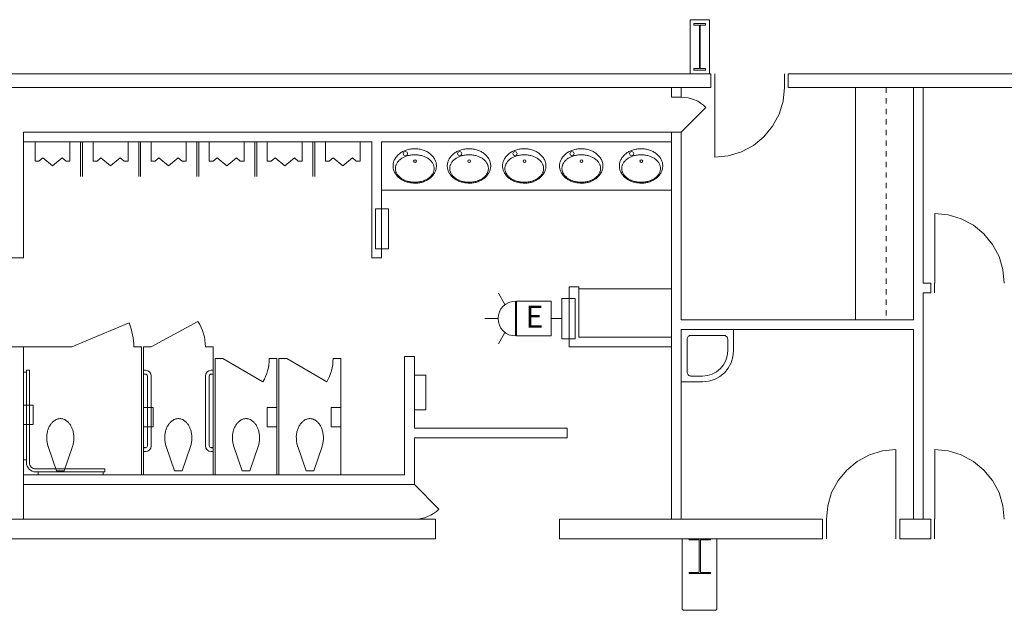
# Model space of a CAD drawing. Units: feet. Extents: x 20 to 1049, y 18 to 847.
# Drawn here: x 329 to 372, y 683 to 709 of the extents above; entities that cross this region are included whole.
import ezdxf

# ---------------------------------------------------------------- set-up
doc = ezdxf.new("R2010")
doc.units = ezdxf.units.FT
doc.header["$LTSCALE"] = 40
doc.header["$MEASUREMENT"] = 0
doc.linetypes.add('Line Type-3', pattern=[0.011414, 0.005707, -0.005707])
doc.layers.get('0').update_dxf_attribs({"lineweight": 15})
doc.layers.add('PLAN', color=7, linetype='Continuous', lineweight=15)
doc.layers.add('UTIL', color=7, linetype='Continuous', lineweight=15)
doc.styles.add('Times', font='Times.ttc')

# ---------------------------------------------------------------- blocks, each defined once
blk = doc.blocks.new('Group-161')
at = {"color": 0, "lineweight": 15, "transparency": 33554687}
for points in [[(-200.17183, 184.73583, 0), (-200.11433, 185.3205, 0), (-199.94375, 185.88342, 0), (-199.6665, 186.40217, 0), (-199.29342, 186.85692, 0), (-198.83883, 187.23008, 0), (-198.32008, 187.50742, 0), (-197.75725, 187.67817, 0), (-197.17183, 187.73583, 0)], [(-197.17183, 184.73583, 0), (-197.17183, 187.73583, 0)]]:
    blk.add_polyline3d(points, dxfattribs=at)
blk = doc.blocks.new('XSSINKF')
at = {"color": 0, "lineweight": 15, "transparency": 33554687}
for points in [[(0, 0, 0), (0, -2.25, 0)], [(2.25, 0, 0), (0, 0, 0)], [(2.25, -0.91667, 0), (2.25, 0, 0)], [(0.25, -0.41667, 0), (0.25317, -0.38417, 0), (0.26267, -0.35292, 0), (0.27808, -0.32408, 0), (0.29883, -0.29883, 0), (0.32408, -0.27808, 0), (0.35292, -0.26267, 0), (0.38417, -0.25317, 0), (0.41667, -0.25, 0)], [(0.25, -0.41667, 0), (0.25, -1.83333, 0)], [(1.83333, -0.25, 0), (0.41667, -0.25, 0)], [(1.83333, -0.25, 0), (1.86583, -0.25317, 0), (1.89717, -0.26267, 0), (1.92592, -0.27808, 0), (1.95117, -0.29883, 0), (1.97192, -0.32408, 0), (1.98733, -0.35292, 0), (1.99683, -0.38417, 0), (2, -0.41667, 0)], [(2, -0.91667, 0), (2, -0.41667, 0)], [(2.25, -0.91667, 0), (2.22442, -1.1765, 0), (2.14858, -1.42667, 0), (2.02542, -1.65725, 0), (1.85958, -1.85933, 0), (1.6575, -2.02525, 0), (1.427, -2.1485, 0), (1.17683, -2.22442, 0), (0.91667, -2.25, 0)], [(2, -0.91667, 0), (1.97925, -1.12783, 0), (1.91758, -1.33108, 0), (1.8175, -1.51842, 0), (1.68283, -1.68258, 0), (1.51858, -1.81733, 0), (1.33133, -1.9175, 0), (1.12808, -1.97917, 0), (0.91667, -2, 0)], [(0.41667, -2, 0), (0.38417, -1.99683, 0), (0.35292, -1.98733, 0), (0.32408, -1.97192, 0), (0.29883, -1.95117, 0), (0.27808, -1.92592, 0), (0.26267, -1.89708, 0), (0.25317, -1.86583, 0), (0.25, -1.83333, 0)], [(0.41667, -2, 0), (0.91667, -2, 0)], [(0, -2.25, 0), (0.91667, -2.25, 0)]]:
    blk.add_polyline3d(points, dxfattribs=at)
blk = doc.blocks.new('Group-162')
at = {"color": 0, "lineweight": 15, "transparency": 33554687}
for points in [[(-204.9805, 200.31917, 0), (-204.39508, 200.37683, 0), (-203.83225, 200.54758, 0), (-203.31358, 200.82492, 0), (-202.85892, 201.19808, 0), (-202.48583, 201.65283, 0), (-202.20867, 202.17167, 0), (-202.038, 202.7345, 0), (-201.9805, 203.31917, 0)], [(-204.9805, 203.31917, 0), (-204.9805, 200.31917, 0)]]:
    blk.add_polyline3d(points, dxfattribs=at)
blk = doc.blocks.new('Group-163')
at = {"color": 0, "lineweight": 15, "transparency": 33554687}
for points in [[(-195.50517, 187.73583, 0), (-194.91983, 187.67817, 0), (-194.357, 187.50742, 0), (-193.83825, 187.23008, 0), (-193.38367, 186.85692, 0), (-193.01058, 186.40217, 0), (-192.73333, 185.88333, 0), (-192.56275, 185.3205, 0), (-192.50525, 184.73583, 0)], [(-195.50517, 184.73583, 0), (-195.50517, 187.73583, 0)]]:
    blk.add_polyline3d(points, dxfattribs=at)
blk = doc.blocks.new('Group-165')
at = {"color": 0, "lineweight": 15, "transparency": 33554687}
for points in [[(-195.50517, 197.9025, 0), (-194.91983, 197.84483, 0), (-194.357, 197.67408, 0), (-193.83825, 197.39675, 0), (-193.38367, 197.02358, 0), (-193.01058, 196.56883, 0), (-192.73333, 196.05, 0), (-192.56275, 195.48717, 0), (-192.50525, 194.9025, 0)], [(-195.50517, 194.9025, 0), (-195.50517, 197.9025, 0)]]:
    blk.add_polyline3d(points, dxfattribs=at)
blk = doc.blocks.new('Group-264')
at = {"color": 0, "lineweight": 15, "transparency": 33554687}
blk.add_polyline3d([(-206.08467, 182.4025, 0), (-206.08467, 182.44933, 0), (-205.66933, 182.44933, 0), (-205.66658, 182.44975, 0), (-205.66383, 182.45108, 0), (-205.66133, 182.45317, 0), (-205.65925, 182.45617, 0), (-205.65742, 182.45967, 0), (-205.65608, 182.46367, 0), (-205.65525, 182.46817, 0), (-205.655, 182.47267, 0), (-205.655, 182.47283, 0), (-205.655, 183.83217, 0), (-205.655, 183.83233, 0), (-205.65525, 183.83683, 0), (-205.65608, 183.84133, 0), (-205.65742, 183.84533, 0), (-205.65925, 183.84883, 0), (-205.66133, 183.85183, 0), (-205.66383, 183.85392, 0), (-205.66658, 183.85525, 0), (-205.66933, 183.85567, 0), (-206.08467, 183.85567, 0), (-206.08467, 183.9025, 0), (-205.168, 183.9025, 0), (-205.168, 183.85567, 0), (-205.58333, 183.85567, 0), (-205.58608, 183.85525, 0), (-205.58883, 183.85392, 0), (-205.59125, 183.85183, 0), (-205.59342, 183.84883, 0), (-205.59525, 183.84533, 0), (-205.5965, 183.84133, 0), (-205.59733, 183.83683, 0), (-205.59758, 183.83233, 0), (-205.59758, 183.83217, 0), (-205.59758, 182.47283, 0), (-205.59758, 182.47267, 0), (-205.59733, 182.46817, 0), (-205.5965, 182.46367, 0), (-205.59525, 182.45967, 0), (-205.59342, 182.45617, 0), (-205.59125, 182.45317, 0), (-205.58883, 182.45108, 0), (-205.58608, 182.44975, 0), (-205.58333, 182.44933, 0), (-205.168, 182.44933, 0), (-205.168, 182.4025, 0), (-206.08467, 182.4025, 0), (-206.08467, 182.4025, 0)], dxfattribs=at)
blk = doc.blocks.new('Group-392')
at = {"color": 0, "lineweight": 15, "transparency": 33554687}
blk.add_polyline3d([(-205.87633, 204.06917, 0), (-205.87633, 204.13158, 0), (-205.64975, 204.13158, 0), (-205.64825, 204.13217, 0), (-205.64675, 204.134, 0), (-205.64542, 204.13675, 0), (-205.64425, 204.14075, 0), (-205.64325, 204.14533, 0), (-205.64258, 204.15075, 0), (-205.64208, 204.15675, 0), (-205.64192, 204.16275, 0), (-205.64192, 204.163, 0), (-205.64192, 205.97533, 0), (-205.64192, 205.97558, 0), (-205.64208, 205.98158, 0), (-205.64258, 205.98758, 0), (-205.64325, 205.993, 0), (-205.64425, 205.99758, 0), (-205.64542, 206.00158, 0), (-205.64675, 206.00433, 0), (-205.64825, 206.00617, 0), (-205.64975, 206.00675, 0), (-205.87633, 206.00675, 0), (-205.87633, 206.06917, 0), (-205.37633, 206.06917, 0), (-205.37633, 206.00675, 0), (-205.60283, 206.00675, 0), (-205.60433, 206.00617, 0), (-205.60583, 206.00433, 0), (-205.60717, 206.00158, 0), (-205.60833, 205.99758, 0), (-205.60933, 205.993, 0), (-205.61008, 205.98758, 0), (-205.6105, 205.98158, 0), (-205.61067, 205.97558, 0), (-205.61067, 205.97533, 0), (-205.61067, 204.163, 0), (-205.61067, 204.16275, 0), (-205.6105, 204.15675, 0), (-205.61008, 204.15075, 0), (-205.60933, 204.14533, 0), (-205.60833, 204.14075, 0), (-205.60717, 204.13675, 0), (-205.60583, 204.134, 0), (-205.60433, 204.13217, 0), (-205.60283, 204.13158, 0), (-205.37633, 204.13158, 0), (-205.37633, 204.06917, 0), (-205.87633, 204.06917, 0), (-205.87633, 204.06917, 0)], dxfattribs=at)
blk = doc.blocks.new('XHC-HR2')
at = {"color": 0, "transparency": 33554687}
for points in [[(-0.1245, 3.5, 0), (-0.249, 3.5, 0)], [(-0.249, 3.5, 0), (-0.249, 0.52567, 0)], [(-0.1245, 3.5, 0), (-0.1245, 0.49933, 0)], [(-0.1245, 3.43217, 0), (0, 3.43217, 0)], [(-0.12367, 0.52567, 0), (-0.13133, 0.44733, 0), (-0.15425, 0.37192, 0), (-0.19133, 0.30233, 0), (-0.24133, 0.24142, 0), (-0.30225, 0.19142, 0), (-0.37183, 0.15425, 0), (-0.44725, 0.13133, 0), (-0.52567, 0.12367, 0)], [(-0.249, 0.52567, 0), (-0.25433, 0.47175, 0), (-0.27008, 0.41983, 0), (-0.29558, 0.372, 0), (-0.33, 0.33008, 0), (-0.37192, 0.29567, 0), (-0.41975, 0.27008, 0), (-0.47167, 0.25433, 0), (-0.52567, 0.249, 0)], [(-0.1245, 0.62192, 0), (0, 0.62192, 0)], [(-4.5, 0.249, 0), (-4.5, 0.1245, 0)], [(-0.52567, 0.249, 0), (-4.5, 0.249, 0)], [(-0.49933, 0.1245, 0), (-4.5, 0.1245, 0)], [(-4.41033, 0.1245, 0), (-4.41033, 0, 0)], [(-3, 0, 0), (-2.17, 0, 0), (-2.17, 0.415, 0), (-3, 0.415, 0), (-3, 0, 0)], [(-0.64433, 0.1245, 0), (-0.64433, 0, 0)]]:
    blk.add_polyline3d(points, dxfattribs=at)
blk = doc.blocks.new('XTOILETF')
at = {"color": 0, "lineweight": 15, "transparency": 33554687}
for points in [[(0.16667, 0.16667, 0), (1.21392, 0.52408, 0)], [(2.41667, 0, 0), (2.41667, 0, 0), (2.41575, 0.02767, 0), (2.413, 0.05525, 0), (2.40842, 0.08258, 0), (2.402, 0.10958, 0), (2.39375, 0.13608, 0), (2.38383, 0.16192, 0), (2.37217, 0.18708, 0), (2.35875, 0.2115, 0), (2.35875, 0.2115, 0), (2.3405, 0.24067, 0), (2.32058, 0.26883, 0), (2.29925, 0.29592, 0), (2.2765, 0.32192, 0), (2.25233, 0.34658, 0), (2.227, 0.36992, 0), (2.20042, 0.39192, 0), (2.17258, 0.4125, 0), (2.17258, 0.4125, 0), (2.17258, 0.4125, 0), (2.1395, 0.43467, 0), (2.1055, 0.4555, 0), (2.07058, 0.47492, 0), (2.035, 0.49283, 0), (1.99867, 0.50933, 0), (1.96167, 0.52433, 0), (1.92417, 0.53775, 0), (1.886, 0.54967, 0), (1.886, 0.54967, 0), (1.84908, 0.5595, 0), (1.81175, 0.56783, 0), (1.77408, 0.5745, 0), (1.73608, 0.5795, 0), (1.698, 0.58292, 0), (1.65983, 0.58467, 0), (1.62158, 0.58483, 0), (1.58333, 0.58333, 0), (1.5415, 0.58258, 0), (1.49967, 0.58042, 0), (1.458, 0.57667, 0), (1.41642, 0.5715, 0), (1.37517, 0.56492, 0), (1.33408, 0.55683, 0), (1.29333, 0.54733, 0), (1.25292, 0.53642, 0), (1.25283, 0.53642, 0), (1.24792, 0.53492, 0), (1.24308, 0.5335, 0), (1.23817, 0.532, 0), (1.23333, 0.5305, 0), (1.22842, 0.52892, 0), (1.22358, 0.52733, 0), (1.21875, 0.52575, 0), (1.214, 0.52408, 0), (1.21392, 0.52408, 0)], [(0.16667, 0.16667, 0), (0.16667, -0.16667, 0)], [(1.21392, -0.52408, 0), (1.214, -0.52408, 0), (1.21875, -0.52575, 0), (1.22358, -0.52733, 0), (1.22842, -0.52892, 0), (1.23333, -0.5305, 0), (1.23817, -0.532, 0), (1.24308, -0.5335, 0), (1.24792, -0.53492, 0), (1.25283, -0.53642, 0), (1.25292, -0.53642, 0), (1.29333, -0.54733, 0), (1.33408, -0.55683, 0), (1.37517, -0.56492, 0), (1.41642, -0.5715, 0), (1.458, -0.57667, 0), (1.49967, -0.58042, 0), (1.5415, -0.58258, 0), (1.58333, -0.58333, 0), (1.62517, -0.58258, 0), (1.667, -0.58042, 0), (1.70867, -0.57667, 0), (1.75025, -0.57158, 0), (1.79158, -0.56492, 0), (1.83258, -0.55683, 0), (1.87333, -0.54733, 0), (1.91375, -0.53642, 0), (1.91375, -0.53642, 0), (1.94817, -0.52567, 0), (1.98208, -0.5135, 0), (2.0155, -0.5, 0), (2.04833, -0.48508, 0), (2.0805, -0.46883, 0), (2.112, -0.45133, 0), (2.14275, -0.4325, 0), (2.17258, -0.4125, 0), (2.17258, -0.4125, 0), (2.17258, -0.4125, 0), (2.20042, -0.39192, 0), (2.227, -0.36992, 0), (2.25233, -0.34658, 0), (2.2765, -0.32192, 0), (2.29925, -0.29592, 0), (2.32058, -0.26883, 0), (2.3405, -0.24067, 0), (2.35875, -0.2115, 0), (2.35875, -0.2115, 0), (2.37217, -0.18708, 0), (2.38383, -0.16192, 0), (2.39375, -0.13608, 0), (2.402, -0.10958, 0), (2.40842, -0.08258, 0), (2.413, -0.05525, 0), (2.41575, -0.02758, 0), (2.41667, 0, 0)], [(0.16667, -0.16667, 0), (1.21392, -0.52408, 0)]]:
    blk.add_polyline3d(points, dxfattribs=at)
blk = doc.blocks.new('XURINAL')
at = {"color": 0, "lineweight": 15, "transparency": 33554687}
for points in [[(0, 0.75, 0), (0.83333, 0.75, 0)], [(0, 0, 0), (0, 0.75, 0)], [(0.83333, 0.58333, 0), (0.69375, 0.41667, 0)], [(0.83333, 0.75, 0), (0.83333, 0.58333, 0)], [(0, 0, 0), (0, -0.75, 0)], [(0.69375, 0.41667, 0), (1.03333, 0, 0)], [(0.69375, -0.41667, 0), (1.03333, 0, 0)], [(0.83333, -0.58333, 0), (0.69375, -0.41667, 0)], [(0, -0.75, 0), (0.83333, -0.75, 0)], [(0.83333, -0.75, 0), (0.83333, -0.58333, 0)]]:
    blk.add_polyline3d(points, dxfattribs=at)
blk = doc.blocks.new('XLAVOVL')
at = {"color": 0, "lineweight": 15, "transparency": 33554687}
for points in [[(0.93467, 1.07117, 0), (0.93467, 1.07117, 0), (0.93358, 1.1065, 0), (0.93042, 1.14183, 0), (0.92508, 1.177, 0), (0.91758, 1.21167, 0), (0.90808, 1.24583, 0), (0.8965, 1.27942, 0), (0.883, 1.31225, 0), (0.86742, 1.34425, 0), (0.86742, 1.34425, 0), (0.84758, 1.37967, 0), (0.82592, 1.41408, 0), (0.8025, 1.44742, 0), (0.77733, 1.47933, 0), (0.7505, 1.51, 0), (0.72208, 1.53917, 0), (0.69225, 1.56683, 0), (0.66092, 1.59292, 0), (0.62417, 1.62067, 0), (0.58617, 1.64683, 0), (0.547, 1.67125, 0), (0.50683, 1.69392, 0), (0.46575, 1.71483, 0), (0.42375, 1.73392, 0), (0.38092, 1.75108, 0), (0.33733, 1.76642, 0), (0.33733, 1.76642, 0), (0.29642, 1.77875, 0), (0.255, 1.78908, 0), (0.213, 1.7975, 0), (0.17075, 1.80383, 0), (0.12817, 1.80817, 0), (0.0855, 1.8105, 0), (0.04275, 1.81083, 0), (0, 1.80908, 0), (0, 1.80908, 0), (-0.04667, 1.80817, 0), (-0.09317, 1.80542, 0), (-0.13958, 1.80075, 0), (-0.18575, 1.79433, 0), (-0.23167, 1.78608, 0), (-0.27717, 1.77608, 0), (-0.32233, 1.76425, 0), (-0.36683, 1.75058, 0), (-0.36683, 1.75058, 0), (-0.4065, 1.73667, 0), (-0.44533, 1.72108, 0), (-0.4835, 1.70375, 0), (-0.52092, 1.68475, 0), (-0.55742, 1.66408, 0), (-0.593, 1.64192, 0), (-0.6275, 1.61817, 0), (-0.66092, 1.593, 0), (-0.66092, 1.59292, 0), (-0.69225, 1.56683, 0), (-0.72208, 1.53917, 0), (-0.7505, 1.51, 0), (-0.77733, 1.47933, 0), (-0.8025, 1.44742, 0), (-0.82592, 1.41408, 0), (-0.84758, 1.37967, 0), (-0.86742, 1.34425, 0), (-0.86742, 1.34425, 0), (-0.883, 1.31225, 0), (-0.8965, 1.27942, 0), (-0.90808, 1.24583, 0), (-0.91758, 1.21167, 0), (-0.92508, 1.177, 0), (-0.93042, 1.14183, 0), (-0.93358, 1.1065, 0), (-0.93467, 1.07117, 0), (-0.93467, 1.07117, 0), (-0.93467, 1.07117, 0), (-0.93358, 1.03583, 0), (-0.93042, 1.0005, 0), (-0.92508, 0.96542, 0), (-0.91758, 0.93067, 0), (-0.90808, 0.8965, 0), (-0.8965, 0.86292, 0), (-0.88292, 0.83017, 0), (-0.86742, 0.79817, 0), (-0.86742, 0.79817, 0), (-0.84758, 0.76275, 0), (-0.82592, 0.72825, 0), (-0.8025, 0.695, 0), (-0.77733, 0.663, 0), (-0.7505, 0.63242, 0), (-0.72208, 0.60317, 0), (-0.69225, 0.5755, 0), (-0.66092, 0.54942, 0), (-0.66092, 0.54942, 0), (-0.6275, 0.52425, 0), (-0.593, 0.5005, 0), (-0.55742, 0.47825, 0), (-0.52092, 0.45767, 0), (-0.4835, 0.43867, 0), (-0.44533, 0.42133, 0), (-0.4065, 0.40567, 0), (-0.36683, 0.39175, 0), (-0.36683, 0.39175, 0), (-0.32233, 0.37817, 0), (-0.27717, 0.36633, 0), (-0.23167, 0.35625, 0), (-0.18575, 0.348, 0), (-0.13958, 0.34158, 0), (-0.09317, 0.337, 0), (-0.04667, 0.33425, 0), (0, 0.33333, 0), (0.04667, 0.33425, 0), (0.09317, 0.337, 0), (0.13958, 0.34158, 0), (0.18575, 0.348, 0), (0.23167, 0.35625, 0), (0.27717, 0.36633, 0), (0.32233, 0.37817, 0), (0.36683, 0.39175, 0), (0.36683, 0.39175, 0), (0.4065, 0.40567, 0), (0.44533, 0.42133, 0), (0.4835, 0.43867, 0), (0.52092, 0.45767, 0), (0.55742, 0.47825, 0), (0.59292, 0.5005, 0), (0.6275, 0.52425, 0), (0.66092, 0.54942, 0), (0.66092, 0.54942, 0), (0.69225, 0.5755, 0), (0.72208, 0.60317, 0), (0.7505, 0.63233, 0), (0.77733, 0.663, 0), (0.8025, 0.695, 0), (0.82592, 0.72825, 0), (0.84758, 0.76275, 0), (0.86742, 0.79817, 0), (0.86742, 0.79817, 0), (0.88292, 0.83017, 0), (0.8965, 0.86292, 0), (0.90808, 0.8965, 0), (0.91758, 0.93067, 0), (0.92508, 0.96542, 0), (0.93042, 1.0005, 0), (0.93358, 1.03583, 0), (0.93467, 1.07117, 0), (0.93467, 1.07117, 0), (0.93467, 1.07117, 0)], [(-0.83133, 1.18217, 0), (-0.83133, 1.18217, 0), (-0.83042, 1.15417, 0), (-0.82767, 1.12608, 0), (-0.82308, 1.09833, 0), (-0.81658, 1.07092, 0), (-0.80833, 1.044, 0), (-0.79833, 1.01775, 0), (-0.78667, 0.99208, 0), (-0.77325, 0.96725, 0), (-0.755, 0.93783, 0), (-0.73517, 0.90942, 0), (-0.71383, 0.882, 0), (-0.69108, 0.85575, 0), (-0.667, 0.83083, 0), (-0.64158, 0.80717, 0), (-0.615, 0.78492, 0), (-0.58717, 0.764, 0), (-0.58717, 0.764, 0), (-0.55725, 0.74375, 0), (-0.5265, 0.72467, 0), (-0.495, 0.70692, 0), (-0.46275, 0.69042, 0), (-0.42983, 0.67533, 0), (-0.39633, 0.66158, 0), (-0.36233, 0.64925, 0), (-0.32775, 0.63833, 0), (-0.32775, 0.63833, 0), (-0.32775, 0.63833, 0), (-0.28742, 0.62725, 0), (-0.24675, 0.61758, 0), (-0.20567, 0.60942, 0), (-0.16433, 0.60275, 0), (-0.12283, 0.5975, 0), (-0.08117, 0.59383, 0), (-0.03942, 0.59158, 0), (0.0025, 0.59083, 0), (0.0025, 0.59083, 0), (0.0025, 0.59083, 0), (0.04433, 0.59158, 0), (0.08608, 0.59383, 0), (0.12783, 0.5975, 0), (0.16933, 0.60275, 0), (0.21067, 0.60942, 0), (0.25167, 0.61758, 0), (0.29242, 0.62725, 0), (0.33275, 0.63833, 0), (0.33275, 0.63833, 0), (0.33275, 0.63833, 0), (0.36733, 0.64925, 0), (0.40133, 0.66158, 0), (0.43483, 0.67533, 0), (0.46767, 0.69042, 0), (0.49992, 0.70692, 0), (0.53142, 0.72467, 0), (0.56225, 0.74375, 0), (0.59208, 0.764, 0), (0.59208, 0.764, 0), (0.61992, 0.78492, 0), (0.64658, 0.80717, 0), (0.67192, 0.83083, 0), (0.69608, 0.85575, 0), (0.71875, 0.882, 0), (0.74008, 0.90942, 0), (0.75992, 0.93783, 0), (0.77817, 0.96725, 0), (0.79158, 0.99208, 0), (0.80333, 1.01775, 0), (0.81333, 1.044, 0), (0.82158, 1.07092, 0), (0.828, 1.09833, 0), (0.83267, 1.12608, 0), (0.83542, 1.15417, 0), (0.83633, 1.18217, 0), (0.83633, 1.18217, 0), (0.83633, 1.18217, 0), (0.83542, 1.21025, 0), (0.83267, 1.23825, 0), (0.828, 1.266, 0), (0.82158, 1.29342, 0), (0.81333, 1.32033, 0), (0.80333, 1.34667, 0), (0.79158, 1.37225, 0), (0.77817, 1.39708, 0), (0.75992, 1.4265, 0), (0.74008, 1.455, 0), (0.71875, 1.48242, 0), (0.69608, 1.50858, 0), (0.67192, 1.53358, 0), (0.64658, 1.55725, 0), (0.61992, 1.5795, 0), (0.59208, 1.60033, 0), (0.59208, 1.60033, 0), (0.56225, 1.62067, 0), (0.53142, 1.63975, 0), (0.49992, 1.6575, 0), (0.46767, 1.67392, 0), (0.43483, 1.68908, 0), (0.40133, 1.70283, 0), (0.36733, 1.71517, 0), (0.33275, 1.72608, 0), (0.33275, 1.72608, 0), (0.33275, 1.72608, 0), (0.29242, 1.73717, 0), (0.25167, 1.74675, 0), (0.21067, 1.75492, 0), (0.16933, 1.76167, 0), (0.12783, 1.76683, 0), (0.08608, 1.77058, 0), (0.04433, 1.77283, 0), (0.0025, 1.77358, 0), (0.0025, 1.77358, 0), (0.0025, 1.77358, 0), (-0.03942, 1.77283, 0), (-0.08117, 1.77058, 0), (-0.12283, 1.76683, 0), (-0.16433, 1.76167, 0), (-0.20567, 1.75492, 0), (-0.24675, 1.74675, 0), (-0.28742, 1.73717, 0), (-0.32775, 1.72608, 0), (-0.32775, 1.72608, 0), (-0.32775, 1.72608, 0), (-0.36233, 1.71517, 0), (-0.39633, 1.70283, 0), (-0.42983, 1.68908, 0), (-0.46275, 1.67392, 0), (-0.495, 1.6575, 0), (-0.5265, 1.63975, 0), (-0.55725, 1.62067, 0), (-0.58717, 1.60033, 0), (-0.58717, 1.60033, 0), (-0.615, 1.5795, 0), (-0.64158, 1.55725, 0), (-0.667, 1.53358, 0), (-0.69108, 1.50858, 0), (-0.71383, 1.48233, 0), (-0.73517, 1.455, 0), (-0.755, 1.4265, 0), (-0.77325, 1.39708, 0), (-0.78667, 1.37225, 0), (-0.79833, 1.34667, 0), (-0.80833, 1.32033, 0), (-0.81658, 1.29342, 0), (-0.82308, 1.266, 0), (-0.82767, 1.23825, 0), (-0.83042, 1.21025, 0), (-0.83133, 1.18217, 0), (-0.83133, 1.18217, 0), (-0.83133, 1.18217, 0)], [(0.07008, 0.86475, 0), (0.053, 0.8235, 0), (0.01175, 0.80642, 0), (-0.0295, 0.8235, 0), (-0.04658, 0.86475, 0), (-0.0295, 0.906, 0), (0.01175, 0.92308, 0), (0.053, 0.906, 0), (0.07008, 0.86475, 0)], [(-0.305, 0.54308, 0), (-0.33267, 0.47617, 0), (-0.39967, 0.44842, 0), (-0.46658, 0.47617, 0), (-0.49433, 0.54308, 0), (-0.46658, 0.61, 0), (-0.39967, 0.63775, 0), (-0.33267, 0.61, 0), (-0.305, 0.54308, 0)]]:
    blk.add_polyline3d(points, dxfattribs=at)
blk = doc.blocks.new('HEW')
at = {"color": 0, "lineweight": 5, "transparency": 33554687}
for points in [[(0.00258, 2.77217, 0), (0.00258, 3.32167, 0)], [(-0.60633, 2.46233, 0), (-1.08217, 2.737, 0)], [(0.75, 2, 0), (0.73558, 2.14617, 0), (0.693, 2.28692, 0), (0.62367, 2.41658, 0), (0.53042, 2.53025, 0), (0.41675, 2.62358, 0), (0.28708, 2.69292, 0), (0.14633, 2.73558, 0), (0, 2.75, 0), (-0.14633, 2.73558, 0), (-0.28708, 2.69292, 0), (-0.41675, 2.62358, 0), (-0.53042, 2.53025, 0), (-0.62367, 2.41658, 0), (-0.693, 2.28692, 0), (-0.73567, 2.14617, 0), (-0.75, 2, 0), (0.75, 2, 0), (0.75, 2, 0)], [(0.6115, 2.46233, 0), (1.08742, 2.737, 0)], [(-0.75, 0.45833, 0), (0.75, 0.45833, 0), (0.75, 1.95833, 0), (-0.75, 1.95833, 0), (-0.75, 0.45833, 0)], [(0, 0.45833, 0), (0, 0, 0)], [(-0.25, 0, 0), (0.25, 0, 0)]]:
    blk.add_polyline3d(points, dxfattribs=at)

msp = doc.modelspace()

# ---------------------------------------------------------------- linework, layer by layer
at = {"layer": 'PLAN', "lineweight": 15, "transparency": 33554687}
for p, q in [((359.159, 708.833), (358.326, 708.833)), ((358.326, 706.5), (358.326, 708.833)), ((359.159, 706.5), (359.159, 708.833)), ((298.763, 706.5), (343.763, 706.5)), ((343.763, 706.5), (359.221, 706.5)), ((359.221, 705.917), (359.221, 706.5)), ((359.388, 705.917), (359.388, 706.5)), ((362.388, 705.917), (362.388, 706.5)), ((362.555, 706.5), (373.721, 706.5)), ((362.555, 705.917), (362.555, 706.5)), ((328.763, 705.917), (359.221, 705.917)), ((357.53, 705.5), (357.53, 705.917)), ((357.53, 705.5), (357.53, 705.917)), ((357.947, 705.5), (357.947, 705.917)), ((357.947, 705.5), (357.947, 705.917)), ((362.555, 705.917), (404.242, 705.917)), ((365.447, 705.917), (365.447, 695.917)), ((367.947, 705.917), (367.947, 695.917)), ((368.363, 697.5), (368.363, 705.917)), ((357.53, 705.833), (357.53, 705.5)), ((357.947, 705.5), (357.53, 705.5)), ((357.947, 705.833), (357.947, 705.5)), ((357.947, 704), (359.007, 705.061)), ((329.613, 704), (329.613, 698.583)), ((329.613, 704), (357.53, 704)), ((357.53, 687.333), (357.53, 704)), ((357.947, 704), (357.53, 704)), ((357.53, 704), (357.53, 703.583)), ((357.947, 695.917), (357.947, 704)), ((344.613, 703.583), (329.613, 703.583)), ((332.07, 703.583), (332.07, 702.083)), ((332.153, 703.583), (332.153, 702.083)), ((334.574, 703.583), (334.574, 702.083)), ((334.657, 703.583), (334.657, 702.083)), ((337.074, 703.583), (337.074, 702.083)), ((337.157, 703.583), (337.157, 702.083)), ((339.578, 703.583), (339.578, 702.083)), ((339.662, 703.583), (339.662, 702.083)), ((342.078, 703.583), (342.078, 702.083)), ((342.162, 703.583), (342.162, 702.083)), ((344.613, 698.583), (344.613, 703.583)), ((357.53, 703.583), (345.03, 703.583)), ((345.03, 703.583), (345.03, 698.583)), ((357.53, 703.583), (357.53, 701.5)), ((357.53, 701.5), (345.03, 701.5)), ((329.613, 698.583), (328.613, 698.583)), ((345.03, 698.583), (344.613, 698.583)), ((368.697, 697.5), (368.363, 697.5)), ((368.697, 697.083), (368.697, 697.5)), ((368.863, 697.5), (368.863, 697.083)), ((357.53, 697.25), (353.53, 697.25)), ((368.363, 687.333), (368.363, 697.083)), ((368.363, 697.083), (368.697, 697.083)), ((367.947, 695.917), (357.947, 695.917)), ((357.947, 695.5), (367.947, 695.5)), ((357.947, 687.333), (357.947, 695.5)), ((367.947, 695.5), (367.947, 687.333)), ((329.613, 694.75), (328.613, 694.75)), ((329.613, 687.333), (329.613, 694.75)), ((346.03, 689.25), (346.03, 694.333)), ((346.03, 694.333), (346.447, 694.333)), ((346.447, 694.333), (346.447, 691.25)), ((346.447, 694.333), (346.447, 691.25)), ((334.863, 693.749), (334.78, 693.749)), ((334.863, 693.582), (334.78, 693.582)), ((337.697, 693.749), (337.78, 693.749)), ((337.697, 693.582), (337.78, 693.582)), ((334.947, 693.499), (334.947, 690.499)), ((335.113, 693.499), (335.113, 690.499)), ((337.447, 693.499), (337.447, 690.499)), ((337.613, 693.499), (337.613, 690.499)), ((346.447, 691.25), (353.03, 691.25)), ((346.447, 691.25), (353.03, 691.25)), ((353.03, 691.25), (353.03, 690.833)), ((353.03, 690.833), (346.447, 690.833)), ((346.447, 690.833), (346.447, 688.833)), ((334.863, 690.415), (334.78, 690.415)), ((334.863, 690.249), (334.78, 690.249)), ((334.865, 690.417), (334.782, 690.417)), ((334.865, 690.25), (334.782, 690.25)), ((337.695, 690.417), (337.779, 690.417)), ((337.695, 690.25), (337.779, 690.25)), ((337.697, 690.415), (337.78, 690.415)), ((337.697, 690.249), (337.78, 690.249)), ((329.613, 689.25), (346.03, 689.25)), ((346.447, 688.833), (329.613, 688.833)), ((346.447, 688.833), (347.507, 687.773)), ((347.363, 687.333), (305.363, 687.333)), ((347.363, 686.5), (347.363, 687.333)), ((347.363, 686.5), (347.363, 687.333)), ((352.697, 687.333), (357.53, 687.333)), ((352.697, 686.5), (352.697, 687.333)), ((364.03, 687.333), (355.197, 687.333)), ((364.03, 687.333), (364.03, 686.5)), ((364.197, 687.333), (364.197, 686.5)), ((367.197, 687.333), (367.197, 686.5)), ((367.363, 687.333), (367.363, 686.5)), ((368.697, 687.333), (367.363, 687.333)), ((367.947, 687.333), (368.363, 687.333)), ((368.697, 686.5), (368.697, 687.333)), ((368.863, 687.333), (368.863, 686.5)), ((347.363, 686.5), (305.363, 686.5)), ((364.03, 686.5), (352.697, 686.5)), ((357.982, 686.5), (357.982, 683.469)), ((359.482, 686.5), (359.482, 683.469)), ((368.697, 686.5), (367.363, 686.5)), ((358.033, 683.418), (357.982, 683.469)), ((359.432, 683.418), (358.033, 683.418)), ((359.432, 683.418), (359.482, 683.469))]:
    msp.add_line(p, q, dxfattribs=at)
at = {"layer": 'PLAN', "linetype": 'Line Type-3', "lineweight": 15, "transparency": 33554687}
msp.add_line((366.78, 705.917), (366.78, 695.917), dxfattribs=at)
at = {"layer": 'PLAN', "transparency": 33554687}
for p, q in [((331.697, 694.75), (334.155, 695.785)), ((335.113, 694.75), (337.125, 695.848)), ((329.613, 694.75), (331.697, 694.75)), ((334.363, 694.75), (334.697, 694.75)), ((334.697, 689.25), (334.697, 694.75)), ((334.78, 689.25), (334.78, 694.75)), ((335.113, 694.75), (334.78, 694.75)), ((337.78, 694.75), (337.447, 694.75)), ((337.78, 689.25), (337.78, 694.75)), ((337.863, 689.25), (337.863, 694.25)), ((337.863, 694.25), (338.197, 694.25)), ((338.197, 694.25), (339.923, 693.244)), ((340.197, 694.25), (340.53, 694.25)), ((340.53, 689.25), (340.53, 694.25)), ((340.613, 689.25), (340.613, 694.25)), ((340.613, 694.25), (340.947, 694.25)), ((340.947, 694.25), (342.673, 693.244)), ((342.947, 694.25), (343.28, 694.25)), ((343.28, 689.25), (343.28, 694.25))]:
    msp.add_line(p, q, dxfattribs=at)
at = {"layer": 'PLAN', "lineweight": 15, "transparency": 33554687, "flags": 128}
for points in [[(345.03, 698.972), (344.771, 698.972), (344.771, 700.7), (345.03, 700.7)], [(353.113, 696.836), (353.373, 696.836), (353.373, 695.107), (353.113, 695.107)]]:
    msp.add_lwpolyline(points, dxfattribs=at)
for points in [[(345.03, 698.972), (345.339, 698.972), (345.339, 700.7), (345.03, 700.7)], [(353.113, 697.333), (353.53, 697.333), (353.53, 695.167), (357.53, 695.167), (357.53, 694.75), (353.113, 694.75)], [(353.113, 696.836), (352.804, 696.836), (352.804, 695.107), (353.113, 695.107)], [(346.947, 692.042), (346.447, 692.042), (346.447, 693.542), (346.947, 693.542)], [(335.197, 692.152), (334.78, 692.152), (334.78, 691.319), (335.197, 691.319)]]:
    msp.add_lwpolyline(points, close=True, dxfattribs=at)
at = {"layer": 'PLAN', "transparency": 33554687, "flags": 128}
for points in [[(340.113, 692.152), (340.53, 692.152), (340.53, 691.319), (340.113, 691.319)], [(342.863, 692.152), (343.28, 692.152), (343.28, 691.319), (342.863, 691.319)]]:
    msp.add_lwpolyline(points, close=True, dxfattribs=at)
at = {"layer": 'PLAN', "lineweight": 15, "transparency": 33554687}
for centre, radius, start, end in [((357.947, 704), 1.5, 45.0003, 90), ((334.863, 693.499), 0.25, 0, 90), ((334.863, 693.499), 0.0833, 0, 90), ((337.697, 693.499), 0.25, 90, 180), ((337.697, 693.499), 0.0833, 90, 180), ((334.863, 690.499), 0.25, 270, 0), ((334.863, 690.499), 0.0833, 270, 0), ((337.697, 690.499), 0.25, 180, 270), ((337.697, 690.499), 0.0833, 180, 270), ((346.447, 688.833), 1.5, 270, 315)]:
    msp.add_arc(centre, radius, start, end, dxfattribs=at)
at = {"layer": 'PLAN', "transparency": 33554687}
for centre, radius, start, end in [((331.697, 694.75), 2.667, 0, 22.8404), ((335.404, 694.748), 2.043, 0.0421, 32.5725), ((338.211, 694.25), 1.986, 329.5735, 0), ((340.961, 694.25), 1.986, 329.5735, 0)]:
    msp.add_arc(centre, radius, start, end, dxfattribs=at)

# ---------------------------------------------------------------- block references
for name, p in [('Group-392', (564.369, 502.597)), ('Group-162', (564.369, 502.597)), ('Group-165', (564.369, 502.597)), ('XSSINKF', (357.947, 695.5)), ('Group-161', (564.369, 502.597)), ('Group-163', (564.369, 502.597)), ('Group-264', (564.369, 502.597))]:
    msp.add_blockref(name, p, dxfattribs=at)
at = {"layer": 'PLAN', "transparency": 33554687, "xscale": -1}
for name, p, rotation in [('XURINAL', (330.859, 703.583), 90), ('XURINAL', (333.363, 703.583), 90), ('XURINAL', (335.863, 703.583), 90), ('XURINAL', (338.363, 703.583), 90), ('XURINAL', (340.863, 703.583), 90), ('XURINAL', (343.363, 703.583), 90), ('XLAVOVL', (346.464, 703.613), 180), ('XLAVOVL', (348.802, 703.613), 180), ('XLAVOVL', (351.18, 703.613), 180), ('XLAVOVL', (353.637, 703.613), 180), ('XLAVOVL', (356.214, 703.613), 180)]:
    msp.add_blockref(name, p, dxfattribs=dict(at, rotation=rotation))
at = {"layer": 'PLAN', "transparency": 33554687}
for name, p, rotation in [('XHC-HR2', (329.613, 689.25), 270), ('XTOILETF', (331.197, 689.25), 90), ('XTOILETF', (331.197, 689.25), 90), ('XTOILETF', (336.28, 689.25), 90), ('XTOILETF', (339.197, 689.25), 90), ('XTOILETF', (341.947, 689.25), 90)]:
    msp.add_blockref(name, p, dxfattribs=dict(at, rotation=rotation))
at = {"layer": 'UTIL', "transparency": 33554687, "rotation": 90}
msp.add_blockref('HEW', (352.804, 695.972), dxfattribs=at)

# ---------------------------------------------------------------- texts
at = {"transparency": 33554687, "insert": (351.618, 695.933), "char_height": 0.949, "attachment_point": 5, "line_spacing_factor": 0.962448, "style": 'Times'}
msp.add_mtext('E', dxfattribs=at)

doc.saveas('drawing.dxf')
